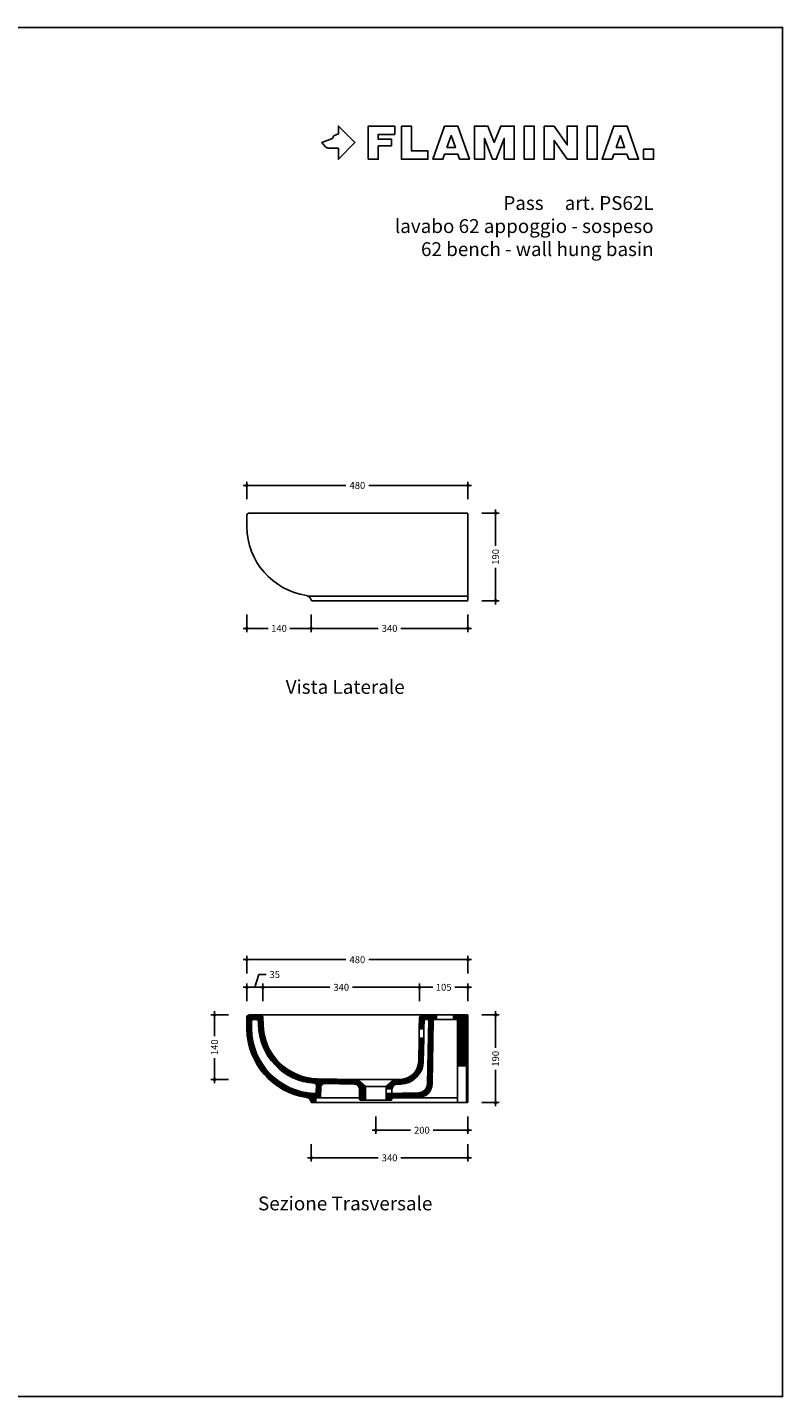
# Model space of a CAD drawing. Units: millimetres. Extents: x 0 to 4200, y 0 to 2970.
# Drawn here: x 2561 to 4200, y 0 to 2970 of the extents above; entities that cross this region are included whole.
import ezdxf
from ezdxf.enums import TextEntityAlignment as Align

# ---------------------------------------------------------------- set-up
doc = ezdxf.new("R2010")
doc.units = ezdxf.units.MM
doc.header["$PDMODE"] = 2
doc.header["$PDSIZE"] = 8
doc.linetypes.add('NASCOSTA', pattern=[9.525, 6.35, -3.175])
for name, color, linetype in [('FLM_Cer_Hatch', 8, 'Continuous'), ('FLM_Cer_Hide', 7, 'NASCOSTA'), ('FLM_Cer_Sez', 1, 'Continuous'), ('FLM_Ceramica', 7, 'Continuous'), ('FLM_Logo', 7, 'Continuous'), ('FLM_Quote', 3, 'Continuous'), ('FLM_Sqd', 2, 'Continuous'), ('FLM_Testi', 7, 'Continuous')]:
    doc.layers.add(name, color=color, linetype=linetype)
doc.styles.add('FLM_Ind', font='ARIAL.TTF', dxfattribs={"height": 30})
doc.styles.add('FLM_Quote', font='ARIAL.TTF')
doc.dimstyles.new('FLM_Q1', dxfattribs={"dimtxt": 15, "dimasz": 12, "dimexe": 8, "dimexo": 0, "dimgap": 8, "dimtad": 0, "dimdec": 0, "dimzin": 0, "dimdsep": 46, "dimtxsty": 'FLM_Quote', "dimblk": 'DOTSMALL', "dimcen": 0, "dimdle": 8, "dimclrt": 7, "dimadec": 0, "dimazin": 0, "dimtfac": 1, "dimtdec": 0, "dimtofl": 0, "dimtmove": 1, "dimatfit": 3, "dimldrblk": 'DOTSMALL', "dimfxl": 30, "dimfxlon": 1, "dimtolj": 1, "dimtzin": 0, "dimlwd": -1, "dimarcsym": 0})
pattern_1 = [(45, (0, 0), (-1.4142136, 1.4142136), [])]

# ---------------------------------------------------------------- blocks, each defined once
blk = doc.blocks.new('FLM_LOGO')
at = {"layer": 'FLM_Logo'}
blk.add_lwpolyline([(36, -11.8), (15.1, -11.8, -0.20898), (7.5, -8.5), (0, 0), (23.1, 9.3), (23.7, 11.2, -0.212935), (27.7, 15.5), (36, 19), (36, 36), (72, 0), (36, -36)], format="xyb", close=True, dxfattribs=at)
for points in [[(100.8, -36), (100.8, 36), (158.4, 36), (158.4, 18), (122.4, 18), (122.4, 7.2), (151.2, 7.2), (151.2, -7.2), (122.4, -7.2), (122.4, -36), (100.8, -36)], [(172.8, 36), (172.8, -36), (230.4, -36), (230.4, -18), (194.4, -18), (194.4, -7.2), (194.4, -7.2), (194.4, 7.2), (194.4, 7.2), (194.4, 36), (172.8, 36)]]:
    blk.add_lwpolyline(points, dxfattribs=at)
for points in [[(298.8, -36), (295, -25.2), (266.6, -25.2), (262.8, -36), (241.2, -36), (266.4, 36), (295.2, 36), (320.4, -36)], [(331.2, -36), (352.8, -36), (352.8, 9), (370.4, -36), (378.4, -36), (396, 9), (396, -36), (417.6, -36), (417.6, 36), (388.3, 36), (374.4, 0.6), (360.5, 36), (331.2, 36)], [(439.2, 36), (460.8, 36), (460.8, -36), (439.2, -36), (439.2, 36)], [(482.4, 36), (482.4, -36), (504, -36), (504, 5), (532.8, -36), (554.4, -36), (554.4, 36), (532.8, 36), (532.8, -5), (504, 36)], [(576, 36), (597.6, 36), (597.6, -36), (576, -36), (576, 36)], [(666, -36), (662.2, -25.2), (633.8, -25.2), (630, -36), (608.4, -36), (633.6, 36), (662.4, 36), (687.6, -36)], [(271.6, -10.8), (290, -10.8), (280.8, 15.4)], [(638.8, -10.8), (657.2, -10.8), (648, 15.4)], [(698.4, -36), (720, -36), (720, -14.4), (698.4, -14.4)]]:
    blk.add_lwpolyline(points, close=True, dxfattribs=at)
blk = doc.blocks.new('_DotSmall')
at = {"color": 0, "linetype": 'ByBlock', "const_width": 0.5}
blk.add_lwpolyline([(-0.0625, 0, 1), (0.0625, 0, 1)], format="xyb", close=True, dxfattribs=at)
blk = doc.blocks.new('*D6')
at = {"layer": 'Defpoints', "color": 0}
for p in [(3517.2, 1976.4), (3037.2, 1910.4), (3517.2, 1914.4)]:
    blk.add_point(p, dxfattribs=at)
at = {"layer": 'FLM_Quote', "color": 0}
for p, q in [((3029.2, 1976.4), (3252.4, 1976.4)), ((3525.2, 1976.4), (3302.1, 1976.4))]:
    blk.add_line(p, q, dxfattribs=at)
at = {"layer": 'FLM_Quote', "color": 0, "lineweight": -2}
for p, q in [((3037.2, 1946.4), (3037.2, 1984.4)), ((3517.2, 1946.4), (3517.2, 1984.4))]:
    blk.add_line(p, q, dxfattribs=at)
at = {"layer": 'FLM_Quote', "color": 0, "xscale": 12, "yscale": 12, "zscale": 12, "rotation": 180}
blk.add_blockref('_DotSmall', (3037.2, 1976.4), dxfattribs=at)
at = {"layer": 'FLM_Quote', "color": 0, "xscale": 12, "yscale": 12, "zscale": 12}
blk.add_blockref('_DotSmall', (3517.2, 1976.4), dxfattribs=at)
at = {"layer": 'FLM_Quote', "color": 7, "insert": (3277.2, 1976.4), "char_height": 15, "attachment_point": 5, "style": 'FLM_Quote'}
blk.add_mtext('\\A1;480', dxfattribs=at)
blk = doc.blocks.new('*D22')
at = {"layer": 'Defpoints', "color": 0}
for p in [(3177, 1728), (3517.2, 1728.4), (3517.2, 1666.4)]:
    blk.add_point(p, dxfattribs=at)
at = {"layer": 'FLM_Quote', "color": 0, "lineweight": -2}
for p, q in [((3177, 1696.4), (3177, 1658.4)), ((3517.2, 1696.4), (3517.2, 1658.4))]:
    blk.add_line(p, q, dxfattribs=at)
at = {"layer": 'FLM_Quote', "color": 0}
for p, q in [((3169, 1666.4), (3322.5, 1666.4)), ((3525.2, 1666.4), (3371.6, 1666.4))]:
    blk.add_line(p, q, dxfattribs=at)
at = {"layer": 'FLM_Quote', "color": 0, "xscale": 12, "yscale": 12, "zscale": 12, "rotation": 180}
blk.add_blockref('_DotSmall', (3177, 1666.4), dxfattribs=at)
at = {"layer": 'FLM_Quote', "color": 0, "xscale": 12, "yscale": 12, "zscale": 12}
blk.add_blockref('_DotSmall', (3517.2, 1666.4), dxfattribs=at)
at = {"layer": 'FLM_Quote', "color": 7, "insert": (3347.1, 1666.4), "char_height": 15, "attachment_point": 5, "style": 'FLM_Quote'}
blk.add_mtext('\\A1;340', dxfattribs=at)
blk = doc.blocks.new('*D23')
at = {"layer": 'Defpoints', "color": 0}
for p in [(3259.2, 1916.4), (3332.2, 1726.4), (3577.2, 1726.4)]:
    blk.add_point(p, dxfattribs=at)
at = {"layer": 'FLM_Quote', "color": 0, "lineweight": -2}
for p, q in [((3547.2, 1916.4), (3585.2, 1916.4)), ((3547.2, 1726.4), (3585.2, 1726.4))]:
    blk.add_line(p, q, dxfattribs=at)
at = {"layer": 'FLM_Quote', "color": 0}
for p, q in [((3577.2, 1924.4), (3577.2, 1845.3)), ((3577.2, 1718.4), (3577.2, 1797.6))]:
    blk.add_line(p, q, dxfattribs=at)
at = {"layer": 'FLM_Quote', "color": 0, "xscale": 12, "yscale": 12, "zscale": 12}
for p, rotation in [((3577.2, 1916.4), 90), ((3577.2, 1726.4), 270)]:
    blk.add_blockref('_DotSmall', p, dxfattribs=dict(at, rotation=rotation))
at = {"layer": 'FLM_Quote', "color": 7, "insert": (3577.2, 1821.4), "char_height": 15, "attachment_point": 5, "rotation": 90, "style": 'FLM_Quote'}
blk.add_mtext('\\A1;190', dxfattribs=at)
blk = doc.blocks.new('*D24')
at = {"layer": 'Defpoints', "color": 0}
for p in [(3037.2, 1910.4), (3177, 1728), (3177, 1666.4)]:
    blk.add_point(p, dxfattribs=at)
at = {"layer": 'FLM_Quote', "color": 0, "lineweight": -2}
for p, q in [((3037.2, 1696.4), (3037.2, 1658.4)), ((3177, 1696.4), (3177, 1658.4))]:
    blk.add_line(p, q, dxfattribs=at)
at = {"layer": 'FLM_Quote', "color": 0}
for p, q in [((3029.2, 1666.4), (3083.3, 1666.4)), ((3185, 1666.4), (3130.9, 1666.4))]:
    blk.add_line(p, q, dxfattribs=at)
at = {"layer": 'FLM_Quote', "color": 0, "xscale": 12, "yscale": 12, "zscale": 12, "rotation": 180}
blk.add_blockref('_DotSmall', (3037.2, 1666.4), dxfattribs=at)
at = {"layer": 'FLM_Quote', "color": 0, "xscale": 12, "yscale": 12, "zscale": 12}
blk.add_blockref('_DotSmall', (3177, 1666.4), dxfattribs=at)
at = {"layer": 'FLM_Quote', "color": 7, "insert": (3107.1, 1666.4), "char_height": 15, "attachment_point": 5, "style": 'FLM_Quote'}
blk.add_mtext('\\A1;140', dxfattribs=at)
blk = doc.blocks.new('*D25')
at = {"layer": 'Defpoints', "color": 0}
for p in [(3517.2, 947.8), (3037.2, 821.8), (3517.2, 821.8)]:
    blk.add_point(p, dxfattribs=at)
at = {"layer": 'FLM_Quote', "color": 0, "lineweight": -2}
for p, q in [((3037.2, 917.8), (3037.2, 955.8)), ((3517.2, 917.8), (3517.2, 955.8))]:
    blk.add_line(p, q, dxfattribs=at)
at = {"layer": 'FLM_Quote', "color": 0}
for p, q in [((3029.2, 947.8), (3252.4, 947.8)), ((3525.2, 947.8), (3302.1, 947.8))]:
    blk.add_line(p, q, dxfattribs=at)
at = {"layer": 'FLM_Quote', "color": 0, "xscale": 12, "yscale": 12, "zscale": 12, "rotation": 180}
blk.add_blockref('_DotSmall', (3037.2, 947.8), dxfattribs=at)
at = {"layer": 'FLM_Quote', "color": 0, "xscale": 12, "yscale": 12, "zscale": 12}
blk.add_blockref('_DotSmall', (3517.2, 947.8), dxfattribs=at)
at = {"layer": 'FLM_Quote', "color": 7, "insert": (3277.2, 947.8), "char_height": 15, "attachment_point": 5, "style": 'FLM_Quote'}
blk.add_mtext('\\A1;480', dxfattribs=at)
blk = doc.blocks.new('*D26')
at = {"layer": 'Defpoints', "color": 0}
for p in [(3517.2, 707.3), (3317.2, 642.8), (3517.2, 577.8)]:
    blk.add_point(p, dxfattribs=at)
at = {"layer": 'FLM_Quote', "color": 0, "lineweight": -2}
for p, q in [((3317.2, 607.8), (3317.2, 569.8)), ((3517.2, 607.8), (3517.2, 569.8))]:
    blk.add_line(p, q, dxfattribs=at)
at = {"layer": 'FLM_Quote', "color": 0}
for p, q in [((3309.2, 577.8), (3392.5, 577.8)), ((3525.2, 577.8), (3441.8, 577.8))]:
    blk.add_line(p, q, dxfattribs=at)
at = {"layer": 'FLM_Quote', "color": 0, "xscale": 12, "yscale": 12, "zscale": 12, "rotation": 180}
blk.add_blockref('_DotSmall', (3317.2, 577.8), dxfattribs=at)
at = {"layer": 'FLM_Quote', "color": 0, "xscale": 12, "yscale": 12, "zscale": 12}
blk.add_blockref('_DotSmall', (3517.2, 577.8), dxfattribs=at)
at = {"layer": 'FLM_Quote', "color": 7, "insert": (3417.2, 577.8), "char_height": 15, "attachment_point": 5, "style": 'FLM_Quote'}
blk.add_mtext('\\A1;200', dxfattribs=at)
blk = doc.blocks.new('*D27')
at = {"layer": 'Defpoints', "color": 0}
for p in [(3517.2, 707.3), (3177, 639.4), (3177, 517.8)]:
    blk.add_point(p, dxfattribs=at)
at = {"layer": 'FLM_Quote', "color": 0, "lineweight": -2}
for p, q in [((3177, 547.8), (3177, 509.8)), ((3517.2, 547.8), (3517.2, 509.8))]:
    blk.add_line(p, q, dxfattribs=at)
at = {"layer": 'FLM_Quote', "color": 0}
for p, q in [((3169, 517.8), (3322.5, 517.8)), ((3525.2, 517.8), (3371.6, 517.8))]:
    blk.add_line(p, q, dxfattribs=at)
at = {"layer": 'FLM_Quote', "color": 0, "xscale": 12, "yscale": 12, "zscale": 12, "rotation": 180}
blk.add_blockref('_DotSmall', (3177, 517.8), dxfattribs=at)
at = {"layer": 'FLM_Quote', "color": 0, "xscale": 12, "yscale": 12, "zscale": 12}
blk.add_blockref('_DotSmall', (3517.2, 517.8), dxfattribs=at)
at = {"layer": 'FLM_Quote', "color": 7, "insert": (3347.1, 517.8), "char_height": 15, "attachment_point": 5, "style": 'FLM_Quote'}
blk.add_mtext('\\A1;340', dxfattribs=at)
blk = doc.blocks.new('*D28')
at = {"layer": 'Defpoints', "color": 0}
for p in [(3219.7, 827.8), (2967.2, 687.8), (3317.2, 687.8)]:
    blk.add_point(p, dxfattribs=at)
at = {"layer": 'FLM_Quote', "color": 0}
for p, q in [((2967.2, 835.8), (2967.2, 781.7)), ((2967.2, 679.8), (2967.2, 734))]:
    blk.add_line(p, q, dxfattribs=at)
at = {"layer": 'FLM_Quote', "color": 0, "lineweight": -2}
for p, q in [((2997.2, 827.8), (2959.2, 827.8)), ((2997.2, 687.8), (2959.2, 687.8))]:
    blk.add_line(p, q, dxfattribs=at)
at = {"layer": 'FLM_Quote', "color": 0, "xscale": 12, "yscale": 12, "zscale": 12}
for p, rotation in [((2967.2, 827.8), 90), ((2967.2, 687.8), 270)]:
    blk.add_blockref('_DotSmall', p, dxfattribs=dict(at, rotation=rotation))
at = {"layer": 'FLM_Quote', "color": 7, "insert": (2967.2, 757.8), "char_height": 15, "attachment_point": 5, "rotation": 90, "style": 'FLM_Quote'}
blk.add_mtext('\\A1;140', dxfattribs=at)
blk = doc.blocks.new('*D29')
at = {"layer": 'Defpoints', "color": 0}
for p in [(3072.3, 887.8), (3037.2, 821.8), (3072.3, 821.9)]:
    blk.add_point(p, dxfattribs=at)
at = {"layer": 'FLM_Quote', "color": 0, "lineweight": -2}
for p, q in [((3037.2, 857.8), (3037.2, 895.8)), ((3072.3, 857.8), (3072.3, 895.8))]:
    blk.add_line(p, q, dxfattribs=at)
at = {"layer": 'FLM_Quote', "color": 0}
for p, q in [((3054.8, 887.8), (3063.1, 915.5)), ((3063.1, 915.5), (3079.1, 915.5)), ((3029.2, 887.8), (3080.3, 887.8))]:
    blk.add_line(p, q, dxfattribs=at)
at = {"layer": 'FLM_Quote', "color": 0, "xscale": 12, "yscale": 12, "zscale": 12, "rotation": 180}
blk.add_blockref('_DotSmall', (3037.2, 887.8), dxfattribs=at)
at = {"layer": 'FLM_Quote', "color": 0, "xscale": 12, "yscale": 12, "zscale": 12}
blk.add_blockref('_DotSmall', (3072.3, 887.8), dxfattribs=at)
at = {"layer": 'FLM_Quote', "color": 7, "insert": (3097.9, 915.5), "char_height": 15, "attachment_point": 5, "style": 'FLM_Quote'}
blk.add_mtext('\\A1;35', dxfattribs=at)
blk = doc.blocks.new('*D30')
at = {"layer": 'Defpoints', "color": 0}
for p in [(3412.1, 887.8), (3072.3, 821.9), (3412.1, 821.9)]:
    blk.add_point(p, dxfattribs=at)
at = {"layer": 'FLM_Quote', "color": 0, "lineweight": -2}
for p, q in [((3072.3, 857.8), (3072.3, 895.8)), ((3412.1, 857.8), (3412.1, 895.8))]:
    blk.add_line(p, q, dxfattribs=at)
at = {"layer": 'FLM_Quote', "color": 0}
for p, q in [((3064.3, 887.8), (3217.6, 887.8)), ((3420.1, 887.8), (3266.7, 887.8))]:
    blk.add_line(p, q, dxfattribs=at)
at = {"layer": 'FLM_Quote', "color": 0, "xscale": 12, "yscale": 12, "zscale": 12, "rotation": 180}
blk.add_blockref('_DotSmall', (3072.3, 887.8), dxfattribs=at)
at = {"layer": 'FLM_Quote', "color": 0, "xscale": 12, "yscale": 12, "zscale": 12}
blk.add_blockref('_DotSmall', (3412.1, 887.8), dxfattribs=at)
at = {"layer": 'FLM_Quote', "color": 7, "insert": (3242.2, 887.8), "char_height": 15, "attachment_point": 5, "style": 'FLM_Quote'}
blk.add_mtext('\\A1;340', dxfattribs=at)
blk = doc.blocks.new('*D31')
at = {"layer": 'Defpoints', "color": 0}
for p in [(3517.2, 887.8), (3412.1, 821.9), (3517.2, 821.9)]:
    blk.add_point(p, dxfattribs=at)
at = {"layer": 'FLM_Quote', "color": 0, "lineweight": -2}
for p, q in [((3412.1, 857.8), (3412.1, 895.8)), ((3517.2, 857.8), (3517.2, 895.8))]:
    blk.add_line(p, q, dxfattribs=at)
at = {"layer": 'FLM_Quote', "color": 0}
for p, q in [((3404.1, 887.8), (3440.7, 887.8)), ((3525.2, 887.8), (3488.5, 887.8))]:
    blk.add_line(p, q, dxfattribs=at)
at = {"layer": 'FLM_Quote', "color": 0, "xscale": 12, "yscale": 12, "zscale": 12, "rotation": 180}
blk.add_blockref('_DotSmall', (3412.1, 887.8), dxfattribs=at)
at = {"layer": 'FLM_Quote', "color": 0, "xscale": 12, "yscale": 12, "zscale": 12}
blk.add_blockref('_DotSmall', (3517.2, 887.8), dxfattribs=at)
at = {"layer": 'FLM_Quote', "color": 7, "insert": (3464.6, 887.8), "char_height": 15, "attachment_point": 5, "style": 'FLM_Quote'}
blk.add_mtext('\\A1;105', dxfattribs=at)
blk = doc.blocks.new('*D32')
at = {"layer": 'Defpoints', "color": 0}
for p in [(3219.7, 827.8), (3337.2, 637.8), (3577.2, 637.8)]:
    blk.add_point(p, dxfattribs=at)
at = {"layer": 'FLM_Quote', "color": 0}
for p, q in [((3577.2, 835.8), (3577.2, 756.7)), ((3577.2, 629.8), (3577.2, 709))]:
    blk.add_line(p, q, dxfattribs=at)
at = {"layer": 'FLM_Quote', "color": 0, "lineweight": -2}
for p, q in [((3547.2, 827.8), (3585.2, 827.8)), ((3547.2, 637.8), (3585.2, 637.8))]:
    blk.add_line(p, q, dxfattribs=at)
at = {"layer": 'FLM_Quote', "color": 0, "xscale": 12, "yscale": 12, "zscale": 12}
for p, rotation in [((3577.2, 827.8), 90), ((3577.2, 637.8), 270)]:
    blk.add_blockref('_DotSmall', p, dxfattribs=dict(at, rotation=rotation))
at = {"layer": 'FLM_Quote', "color": 7, "insert": (3577.2, 732.8), "char_height": 15, "attachment_point": 5, "rotation": 90, "style": 'FLM_Quote'}
blk.add_mtext('\\A1;190', dxfattribs=at)

msp = doc.modelspace()

# ---------------------------------------------------------------- hatches: boundary and pattern name
at = {"layer": 'FLM_Cer_Hatch'}
h = msp.add_hatch(dxfattribs=at)
h.set_pattern_fill('_USER', color=256, scale=2, angle=45, pattern_type=0)
h.set_pattern_definition(pattern_1)
h.paths.add_polyline_path([(3278.31, 686.84, 0.1790335), (3275.71, 687.81), (3275.17, 687.82), (3190.3, 689.4, -0.4033277), (3072.56, 807.14), (3072.28, 821.93, 0.4087603), (3066.28, 827.82), (3043.24, 827.82, 0.4172999), (3037.24, 821.75), (3037.49, 797.82, 0.36813), (3166.96, 649, -0.317233), (3176.95, 639.43, 0.3588356), (3178.91, 637.82), (3185.23, 637.82, 0.4065285), (3187.22, 639.77), (3187.39, 645.87, -0.4065285), (3189.38, 647.82), (3195.49, 647.82, 0.4065285), (3197.49, 649.77), (3198.06, 671.31, -0.4119732), (3206.2, 679.1), (3270.4, 677.91, -0.4087603), (3282.17, 665.91), (3282.17, 644.82, 0.4142136), (3284.17, 642.82), (3292.67, 642.82, 0.4142136), (3294.67, 644.82), (3294.67, 671.9, 0.2189437), (3293.98, 673.42)])
h.paths.add_polyline_path([(3188.16, 675.54), (3187.79, 661.33, -0.4188178), (3183.62, 657.44, -0.3989103), (3047.49, 797.92), (3047.32, 813.78, -0.4172999), (3051.32, 817.82), (3058.43, 817.82, -0.4087603), (3062.43, 813.89), (3062.56, 806.96, 0.3906285), (3184.41, 679.63, -0.4036426)], flags=16)
h = msp.add_hatch(dxfattribs=at)
h.set_pattern_fill('_USER', color=256, scale=2, angle=45, pattern_type=0)
h.set_pattern_definition(pattern_1)
h.paths.add_polyline_path([(3441.99, 817.82), (3447.67, 817.82, 0.4142136), (3448.67, 818.82), (3448.67, 826.82, 0.4142136), (3447.67, 827.82), (3418.06, 827.82, 0.4087603), (3412.06, 821.93), (3411.63, 798.82, 0.4142136), (3412.61, 797.8), (3420.61, 797.65, 0.4142136), (3421.63, 798.63), (3421.99, 817.82), (3431.99, 817.82), (3429.39, 678.52, -0.4033277), (3409.77, 658.89), (3340.66, 657.6, 0.4087603), (3339.67, 656.6), (3339.67, 644.82, 0.4142136), (3341.67, 642.82), (3350.17, 642.82, 0.5184801), (3352.24, 645.35, -0.4848444), (3354.14, 647.85), (3409.95, 648.9, 0.4033277), (3439.39, 678.33)])
h = msp.add_hatch(dxfattribs=at)
h.set_pattern_fill('_USER', color=256, scale=2, angle=45, pattern_type=0)
h.set_pattern_definition(pattern_1)
h.paths.add_polyline_path([(3517.17, 825.82, 0.4142136), (3515.17, 827.82), (3486.67, 827.82, 0.4142136), (3485.67, 826.82), (3485.67, 818.82, 0.4142136), (3486.67, 817.82), (3494.17, 817.82), (3494.17, 792.82), (3514.17, 792.82), (3514.17, 805.94, -0.3127605), (3515.47, 807.82), (3515.17, 807.82, 0.4142136), (3517.17, 809.82)])
h.paths.add_polyline_path([(3514.17, 792.82), (3494.17, 792.82), (3494.17, 772.82), (3514.17, 772.82)])
h.paths.add_polyline_path([(3514.17, 772.82), (3494.17, 772.82), (3494.17, 719.82, 0.4142136), (3496.17, 717.82), (3512.17, 717.82, 0.4142136), (3514.17, 719.82)])
h = msp.add_hatch(dxfattribs=at)
h.set_pattern_fill('_USER', color=256, scale=2, angle=45, pattern_type=0)
h.set_pattern_definition(pattern_1)
h.paths.add_polyline_path([(3420.3, 727.1), (3421.22, 776.63, 0.4142136), (3420.24, 777.65), (3412.24, 777.8, 0.4142136), (3411.22, 776.82), (3410.3, 727.29, -0.4033277), (3371.05, 688.04), (3358.57, 687.81, 0.1742243), (3356.04, 686.84), (3340.37, 673.42, 0.2189437), (3339.67, 671.9), (3339.67, 668.61, 0.419688), (3340.69, 667.61), (3351.52, 667.81, 0.3444928), (3352.48, 668.59, -0.3444928), (3363.95, 677.91), (3371.24, 678.04, 0.4033277)], flags=17)

# ---------------------------------------------------------------- linework, layer by layer
at = {"layer": 'FLM_Cer_Hide'}
for p, q in [((3494.17, 792.82), (3514.17, 792.82)), ((3494.17, 772.82), (3514.17, 772.82))]:
    msp.add_line(p, q, dxfattribs=at)
at = {"layer": 'FLM_Cer_Sez'}
for p, q in [((3037.24, 821.75), (3037.49, 797.82)), ((3043.24, 827.82), (3066.28, 827.82)), ((3047.32, 813.78), (3047.49, 797.92)), ((3051.32, 817.82), (3058.43, 817.82)), ((3062.43, 813.89), (3062.56, 806.96)), ((3072.28, 821.93), (3072.56, 807.14)), ((3412.06, 821.93), (3411.63, 798.82)), ((3418.06, 827.82), (3447.67, 827.82)), ((3421.99, 817.82), (3421.63, 798.63)), ((3421.99, 817.82), (3431.99, 817.82)), ((3431.99, 817.82), (3429.39, 678.52)), ((3441.99, 817.82), (3439.39, 678.33)), ((3441.99, 817.82), (3447.67, 817.82)), ((3448.67, 826.82), (3448.67, 818.82)), ((3485.67, 826.82), (3485.67, 818.82)), ((3486.67, 827.82), (3515.17, 827.82)), ((3486.67, 817.82), (3494.17, 817.82)), ((3494.17, 817.82), (3494.17, 719.82)), ((3514.17, 807.82), (3515.17, 807.82)), ((3514.17, 805.94), (3514.17, 719.82)), ((3517.17, 825.82), (3517.17, 809.82)), ((3411.22, 776.82), (3410.3, 727.29)), ((3412.24, 777.8), (3420.24, 777.65)), ((3412.61, 797.8), (3420.61, 797.65)), ((3421.22, 776.63), (3420.3, 727.1)), ((3512.17, 717.82), (3496.17, 717.82)), ((3275.78, 687.81), (3190.3, 689.4)), ((3278.31, 686.84), (3293.98, 673.42)), ((3356.04, 686.84), (3340.37, 673.42)), ((3358.57, 687.81), (3371.05, 688.04)), ((3188.16, 675.54), (3187.79, 661.33)), ((3198.06, 671.31), (3197.49, 649.77)), ((3270.4, 677.91), (3206.2, 679.1)), ((3282.17, 644.82), (3282.17, 665.91)), ((3294.67, 671.9), (3294.67, 644.82)), ((3339.67, 671.9), (3339.67, 668.61)), ((3339.67, 656.6), (3339.67, 644.82)), ((3340.66, 657.6), (3409.77, 658.89)), ((3340.69, 667.61), (3351.52, 667.81)), ((3363.95, 677.91), (3371.24, 678.04)), ((3185.23, 637.82), (3178.91, 637.82)), ((3187.39, 645.87), (3187.22, 639.77)), ((3189.38, 647.82), (3195.49, 647.82)), ((3292.67, 642.82), (3284.17, 642.82)), ((3341.67, 642.82), (3350.17, 642.82)), ((3352.17, 644.82), (3352.17, 645.85)), ((3354.14, 647.85), (3409.95, 648.9))]:
    msp.add_line(p, q, dxfattribs=at)
for centre, radius, start, end in [((3043.24, 821.82), 6, 90, 180.60309), ((3051.32, 813.82), 4, 90, 180.60309), ((3058.43, 813.82), 4, 1.06883, 90), ((3192.54, 809.38), 130, 181.06883, 266.41697), ((3066.28, 821.82), 6, 1.06883, 90), ((3192.54, 809.38), 120, 181.06883, 268.93117), ((3418.06, 821.82), 6, 90, 178.93117), ((3447.67, 826.82), 1, 0, 90), ((3447.67, 818.82), 1, 270, 0), ((3486.67, 826.82), 1, 90, 180), ((3486.67, 818.82), 1, 180, 270), ((3516.17, 805.94), 2, 104.47751, 180), ((3515.17, 825.82), 2, 0, 90), ((3515.17, 809.82), 2, 284.47751, 0), ((3189.59, 799.42), 152.11, 180.60309, 261.4438), ((3189.59, 799.42), 142.11, 180.60309, 267.59334), ((3412.22, 776.8), 1, 88.93117, 178.93117), ((3412.63, 798.8), 1, 178.93117, 268.93117), ((3420.22, 776.65), 1, 358.93117, 88.93117), ((3420.63, 798.65), 1, 268.93117, 358.93117), ((3370.31, 728.03), 40, 271.06883, 358.93117), ((3370.31, 728.03), 50, 271.06883, 358.93117), ((3496.17, 719.82), 2, 180, 270), ((3512.17, 719.82), 2, 270, 0), ((3275.71, 683.81), 4, 49.39871, 88.93117), ((3358.64, 683.81), 4, 91.06883, 130.60129), ((3183.79, 661.43), 4, 267.59334, 358.49256), ((3184.16, 675.64), 4, 358.49256, 86.41697), ((3206.05, 671.1), 8, 88.93117, 178.49256), ((3270.17, 665.91), 12, 0, 88.93117), ((3292.67, 671.9), 2, 0, 49.39871), ((3341.67, 671.9), 2, 130.60129, 180), ((3340.67, 668.61), 1, 180, 271.06883), ((3340.67, 656.6), 1, 91.06883, 180), ((3351.5, 668.81), 1, 271.06883, 347.10267), ((3364.17, 665.91), 12, 91.06883, 167.10267), ((3409.4, 678.89), 20, 271.06883, 358.93117), ((3409.4, 678.89), 30, 271.06883, 358.93117), ((3165.17, 637.14), 12, 11.04082, 81.4438), ((3178.91, 639.82), 2, 191.04082, 270), ((3185.23, 639.82), 2, 270, 358.49256), ((3189.38, 645.82), 2, 90, 178.49256), ((3195.49, 649.82), 2, 270, 358.49256), ((3284.17, 644.82), 2, 180, 270), ((3292.67, 644.82), 2, 270, 0), ((3341.67, 644.82), 2, 180, 270), ((3350.17, 644.82), 2, 270, 0), ((3354.17, 645.85), 2, 91.06883, 180)]:
    msp.add_arc(centre, radius, start, end, dxfattribs=at)
at = {"layer": 'FLM_Ceramica'}
for p, q in [((3037.24, 1910.35), (3037.49, 1886.41)), ((3043.24, 1916.41), (3515.17, 1916.41)), ((3517.17, 1914.41), (3517.17, 1728.41)), ((3170.64, 1736.41), (3517.17, 1736.41)), ((3515.17, 1726.41), (3178.91, 1726.41)), ((3066.28, 827.82), (3418.06, 827.82)), ((3447.67, 827.82), (3486.67, 827.82)), ((3447.67, 817.82), (3486.67, 817.82)), ((3517.17, 807.82), (3517.17, 639.82)), ((3411.63, 798.82), (3411.22, 776.82)), ((3421.63, 798.63), (3421.22, 776.65)), ((3494.17, 719.82), (3494.17, 639.82)), ((3514.17, 719.82), (3514.17, 639.82)), ((3275.17, 687.82), (3359.17, 687.82)), ((3294.45, 672.82), (3339.9, 672.82)), ((3339.67, 668.61), (3339.67, 656.6)), ((3352.17, 668.07), (3352.17, 657.82)), ((3515.17, 637.82), (3185.23, 637.82)), ((3282.17, 647.82), (3195.49, 647.82)), ((3292.67, 642.82), (3341.67, 642.82)), ((3494.17, 647.82), (3353.79, 647.82))]:
    msp.add_line(p, q, dxfattribs=at)
for centre, radius, start, end in [((3043.24, 1910.41), 6, 90, 180.60309), ((3515.17, 1914.41), 2, 0, 90), ((3189.59, 1888.02), 152.11, 180.60309, 261.4438), ((3165.17, 1725.73), 12, 11.04082, 81.4438), ((3178.91, 1728.41), 2, 191.04082, 270), ((3515.17, 1728.41), 2, 270, 0), ((3496.17, 639.82), 2, 180, 270), ((3512.17, 639.82), 2, 270, 0), ((3515.17, 639.82), 2, 270, 0)]:
    msp.add_arc(centre, radius, start, end, dxfattribs=at)
at = {"layer": 'FLM_Sqd'}
msp.add_lwpolyline([(0, 0), (4200, 0), (4200, 2970), (0, 2970)], close=True, dxfattribs=at)

# ---------------------------------------------------------------- block references
at = {"layer": 'FLM_Logo'}
msp.add_blockref('FLM_LOGO', (3200, 2720), dxfattribs=at)

# ---------------------------------------------------------------- texts
at = {"layer": 'FLM_Testi', "style": 'FLM_Ind'}
for s, p in [('Pass     art. PS62L', (3920, 2574)), ('lavabo 62 appoggio - sospeso', (3920, 2524)), ('62 bench - wall hung basin', (3920, 2474))]:
    msp.add_text(s, height=30, dxfattribs=at).set_placement(p, align=Align.RIGHT)
for s, p in [('Vista Laterale', (3250.77, 1535.52)), ('Sezione Trasversale', (3250.77, 415.15))]:
    msp.add_text(s, height=30, dxfattribs=at).set_placement(p, align=Align.MIDDLE)

# ---------------------------------------------------------------- dimensions: what is measured, and where the dimension line sits
at = {"layer": 'FLM_Quote'}
for base, p1, p2, picture, middle in [((3517.17, 1976.41), (3037.24, 1910.41), (3517.17, 1914.41), '*D6', (3277.21, 1976.41)), ((3176.95, 1666.41), (3037.24, 1910.35), (3176.95, 1728.03), '*D24', (3107.09, 1666.41)), ((3517.17, 1666.41), (3176.95, 1728.03), (3517.17, 1728.41), '*D22', (3347.06, 1666.41)), ((3517.17, 947.82), (3037.24, 821.75), (3517.17, 821.75), '*D25', (3277.21, 947.82)), ((3072.28, 887.82), (3037.24, 821.75), (3072.28, 821.93), '*D29', (3087.06, 915.48)), ((3412.06, 887.82), (3072.28, 821.93), (3412.06, 821.93), '*D30', (3242.17, 887.82)), ((3517.17, 887.82), (3412.06, 821.93), (3517.17, 821.88), '*D31', (3464.62, 887.82)), ((3176.95, 517.82), (3517.17, 707.25), (3176.95, 639.43), '*D27', (3347.06, 517.82)), ((3517.17, 577.82), (3317.17, 642.82), (3517.17, 707.25), '*D26', (3417.17, 577.82))]:
    dim = msp.add_linear_dim(base=base, p1=p1, p2=p2, dimstyle='FLM_Q1', dxfattribs=at)
    dim.commit()
    dim.dimension.update_dxf_attribs({"geometry": picture, "text_midpoint": middle})
for base, p1, p2, picture, middle in [((3577.17, 1726.41), (3259.21, 1916.41), (3332.17, 1726.41), '*D23', (3577.17, 1821.41)), ((2967.24, 687.82), (3219.71, 827.82), (3317.17, 687.82), '*D28', (2967.24, 757.82)), ((3577.17, 637.82), (3219.71, 827.82), (3337.21, 637.82), '*D32', (3577.17, 732.82))]:
    dim = msp.add_linear_dim(base=base, p1=p1, p2=p2, angle=90, dimstyle='FLM_Q1', dxfattribs=at)
    dim.commit()
    dim.dimension.update_dxf_attribs({"geometry": picture, "text_midpoint": middle})

doc.saveas('drawing.dxf')
